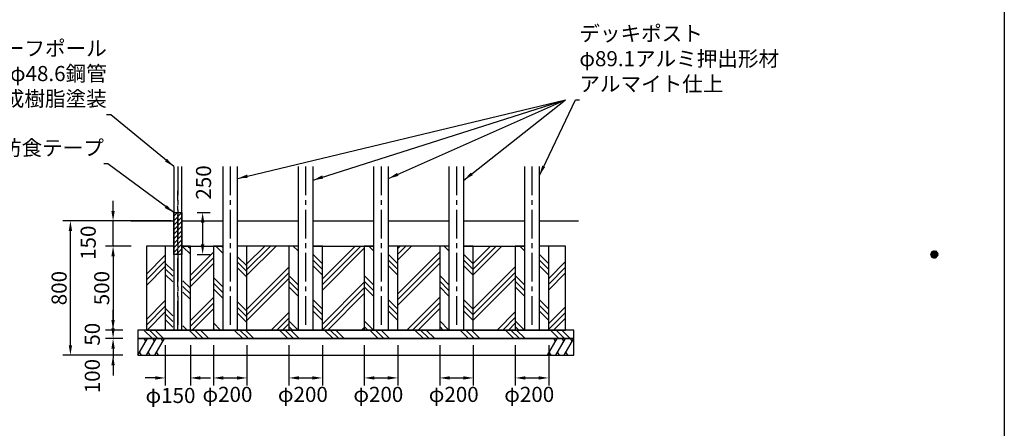
# Model space of a CAD drawing. Extents: x 0 to 29700, y 0 to 21000.
# Drawn here: x 19913 to 29700, y 9424 to 13481 of the extents above; entities that cross this region are included whole.
import ezdxf
from ezdxf.enums import TextEntityAlignment as Align

# ---------------------------------------------------------------- set-up
doc = ezdxf.new("R2010")
doc.units = 0
doc.header["$LTSCALE"] = 15
doc.linetypes.add('CENTER2', pattern=[28.575, 19.05, -3.175, 3.175, -3.175])
doc.layers.get('0').update_dxf_attribs({"linetype": 'CONTINUOUS'})
doc.layers.get('DEFPOINTS').update_dxf_attribs({"linetype": 'CONTINUOUS'})
for name, color, linetype in [('FOUND', 71, 'CONTINUOUS'), ('P001', 131, 'CONTINUOUS'), ('P008', 241, 'CONTINUOUS'), ('P919', 75, 'CONTINUOUS'), ('P_1CENTER', 2, 'CONTINUOUS'), ('P_2DIM', 6, 'CONTINUOUS'), ('P_5DRAWFRAME', 104, 'CONTINUOUS'), ('P_7THICK', 7, 'CONTINUOUS')]:
    doc.layers.add(name, color=color, linetype=linetype)
doc.styles.add('BIGFONT', font='simplex.shx', dxfattribs={"bigfont": 'bigfont.shx'})
doc.styles.get("Standard").update_dxf_attribs({"font": 'simplex.shx', "bigfont": 'bigfont.shx'})
doc.dimstyles.new('DIMBIGFONT$0', dxfattribs={"dimscale": 50, "dimtxt": 3, "dimasz": 2, "dimexe": 1.5, "dimexo": 3, "dimgap": 0.75, "dimtad": 1, "dimdec": 1, "dimdsep": 46, "dimtxsty": 'BIGFONT', "dimblk1": 'DOT', "dimblk2": 'DOT', "dimcen": 0, "dimclrt": 230, "dimadec": 0, "dimazin": 0, "dimtfac": 0.6, "dimtdec": 1, "dimtofl": 0, "dimtmove": 2, "dimatfit": 3, "dimldrblk": 'DOT', "dimfxl": 1, "dimtvp": 1, "dimtolj": 1, "dimarcsym": 0})
doc.dimstyles.new('DIMBIGFONT$7', dxfattribs={"dimscale": 50, "dimtxt": 3, "dimasz": 2, "dimexe": 1.5, "dimexo": 3, "dimgap": 0.75, "dimtad": 1, "dimdec": 1, "dimdsep": 46, "dimtxsty": 'BIGFONT', "dimcen": 0, "dimclrt": 230, "dimadec": 0, "dimazin": 0, "dimtfac": 0.6, "dimtdec": 1, "dimtofl": 0, "dimtmove": 0, "dimatfit": 3, "dimfxl": 1, "dimtvp": 1, "dimtolj": 1, "dimarcsym": 0})
doc.dimstyles.new('STANDARD$7', dxfattribs={"dimtxt": 3, "dimasz": 2, "dimexe": 1.5, "dimexo": 3, "dimgap": 0.75, "dimtad": 1, "dimdec": 1, "dimdsep": 46, "dimtxsty": 'STANDARD', "dimsah": 1, "dimcen": 0, "dimclrt": 230, "dimadec": 0, "dimazin": 0, "dimtfac": 0.6, "dimtdec": 1, "dimtofl": 0, "dimtmove": 0, "dimatfit": 3, "dimfxl": 1, "dimtolj": 1, "dimarcsym": 0})
pattern_1 = [(315, (18083.14, 8154), (224.506, 224.506), []), (315, (18111.2, 8182.08), (224.506, 224.506), []), (315, (18139.27, 8210.14), (224.506, 224.506), [])]
pattern_2 = [(315, (17332.55, 8154), (224.506, 224.506), []), (315, (17360.6, 8182.08), (224.506, 224.506), []), (315, (17388.68, 8210.14), (224.506, 224.506), [])]
pattern_3 = [(315, (15960.96, 8154), (224.506, 224.506), []), (315, (15989.02, 8182.08), (224.506, 224.506), []), (315, (16017.08, 8210.14), (224.506, 224.506), [])]
pattern_4 = [(315, (15833.12, 8154), (224.506, 224.506), []), (315, (15861.2, 8182.08), (224.506, 224.506), []), (315, (15889.25, 8210.14), (224.506, 224.506), [])]
pattern_5 = [(315, (16583.15, 8154), (224.506, 224.506), []), (315, (16611.2, 8182.08), (224.506, 224.506), []), (315, (16639.27, 8210.14), (224.506, 224.506), [])]

# ---------------------------------------------------------------- blocks, each defined once
blk = doc.blocks.new('DFP2')
at = {"color": 0}
for p, q in [((579.35, 223), (580.1, 223.75)), ((579.36, 222.87), (580.23, 223.74)), ((579.37, 223.16), (579.94, 223.73)), ((579.39, 222.76), (580.34, 223.71)), ((579.39, 223.24), (580.34, 222.29)), ((579.43, 222.66), (580.44, 223.67)), ((579.43, 223.34), (580.44, 222.33)), ((579.46, 223.4), (579.7, 223.64)), ((579.49, 222.57), (580.53, 223.61)), ((579.49, 223.43), (580.53, 222.39)), ((579.55, 222.49), (580.61, 223.55)), ((579.55, 223.51), (580.61, 222.45)), ((579.62, 223.58), (580.68, 222.52)), ((579.62, 222.42), (580.68, 223.48)), ((579.7, 223.64), (580.74, 222.6)), ((579.7, 222.36), (580.74, 223.4)), ((579.8, 223.69), (580.79, 222.7)), ((579.8, 222.31), (580.79, 223.3)), ((579.9, 223.72), (580.82, 222.8)), ((579.9, 222.28), (580.82, 223.2)), ((580.02, 223.75), (580.85, 222.92)), ((580.16, 223.75), (580.85, 223.06)), ((580.33, 223.71), (580.81, 223.23)), ((579.35, 223), (580.1, 222.25)), ((579.36, 223.13), (580.23, 222.26)), ((579.37, 222.84), (579.94, 222.27)), ((579.46, 222.6), (579.7, 222.36)), ((580.02, 222.25), (580.85, 223.08)), ((580.16, 222.25), (580.85, 222.94)), ((580.33, 222.29), (580.81, 222.77))]:
    blk.add_line(p, q, dxfattribs=at)
at = {"layer": 'DEFPOINTS', "color": 0}
blk.add_line((594, 420), (594, 0), dxfattribs=at)
at = {"color": 83, "ltscale": 0.5, "style": 'BIGFONT', "flags": 8}
for tag, p in [('REV05', (34.1, 32.19)), ('REV04', (34.1, 27.14)), ('REV03', (34.1, 21.89)), ('REV02', (34.1, 16.64)), ('REV01', (34.1, 11.39))]:
    blk.add_attdef(tag, text='', height=2, dxfattribs=at).set_placement(p, align=Align.BOTTOM_LEFT)
for tag, p in [('REVD5', (101.67, 32.19)), ('R5D', (116.23, 32.19)), ('R5C', (125.35, 32.19)), ('R5A', (134.48, 32.19)), ('REVD4', (101.67, 27.14)), ('R4D', (116.23, 27.14)), ('R4C', (125.35, 27.14)), ('R4A', (134.48, 27.14)), ('REVD3', (101.67, 21.89)), ('R3D', (116.23, 21.89)), ('R3C', (125.35, 21.89)), ('R3A', (134.48, 21.89)), ('REVD2', (101.67, 16.64)), ('R2D', (116.23, 16.64)), ('R2C', (125.35, 16.64)), ('R2A', (134.48, 16.64)), ('REVD1', (101.67, 11.39)), ('R1D', (116.23, 11.39)), ('R1C', (125.35, 11.39)), ('R1A', (134.48, 11.39))]:
    blk.add_attdef(tag, text='', height=2, dxfattribs=at).set_placement(p, align=Align.BOTTOM_CENTER)
at = {"color": 83, "ltscale": 0.5, "style": 'BIGFONT'}
for tag, height, p in [('PROJECT1', 4, (429.42, 29.5)), ('DATE', 3, (503.03, 29.02)), ('SCALE', 3, (542.35, 28.81)), ('PROJECT2', 4, (430.24, 20.28)), ('PROJECT3', 4, (430.24, 11.59)), ('DWGNO', 3, (513.51, 12.49))]:
    blk.add_attdef(tag, text='', height=height, dxfattribs=at).set_placement(p, align=Align.BOTTOM_CENTER)
blk = doc.blocks.new('*D99')
at = {"layer": 'DEFPOINTS', "color": 0}
for p in [(24838.4, 10399.7), (25171.7, 10399.7), (25171.7, 9924.3)]:
    blk.add_point(p, dxfattribs=at)
at = {"layer": 'P_2DIM', "color": 0, "lineweight": -2}
for p, q in [((24838.4, 10249.7), (24838.4, 9849.3)), ((25171.7, 10249.7), (25171.7, 9849.3)), ((24938.4, 9924.3), (25071.7, 9924.3))]:
    blk.add_line(p, q, dxfattribs=at)
at = {"layer": 'P_2DIM', "color": 0}
for points in [[(24938.4, 9941), (24938.4, 9907.7), (24838.4, 9924.3)], [(25071.7, 9907.7), (25071.7, 9941), (25171.7, 9924.3)]]:
    blk.add_solid(points, dxfattribs=at)
at = {"layer": 'P_2DIM', "color": 230, "insert": (24977.7, 9761), "char_height": 150, "attachment_point": 5, "style": 'BIGFONT'}
blk.add_mtext('\\A1;φ200', dxfattribs=at)
blk = doc.blocks.new('_DOT')
at = {"color": 0, "linetype": 'ByBlock'}
blk.add_line((-0.5, 0), (-1, 0), dxfattribs=at)
at = {"color": 0, "linetype": 'ByBlock', "const_width": 0.5}
blk.add_lwpolyline([(-0.25, 0, 1), (0.25, 0, 1)], format="xyb", close=True, dxfattribs=at)
blk = doc.blocks.new('*D100')
at = {"layer": 'DEFPOINTS', "color": 0}
for p in [(24087.8, 10399.7), (24421.1, 10399.7), (24421.1, 9924.3)]:
    blk.add_point(p, dxfattribs=at)
at = {"layer": 'P_2DIM', "color": 0, "lineweight": -2}
for p, q in [((24087.8, 10249.7), (24087.8, 9849.3)), ((24421.1, 10249.7), (24421.1, 9849.3)), ((24187.8, 9924.3), (24321.1, 9924.3))]:
    blk.add_line(p, q, dxfattribs=at)
at = {"layer": 'P_2DIM', "color": 0}
for points in [[(24187.8, 9941), (24187.8, 9907.7), (24087.8, 9924.3)], [(24321.1, 9907.7), (24321.1, 9941), (24421.1, 9924.3)]]:
    blk.add_solid(points, dxfattribs=at)
at = {"layer": 'P_2DIM', "color": 230, "insert": (24227.1, 9761), "char_height": 150, "attachment_point": 5, "style": 'BIGFONT'}
blk.add_mtext('\\A1;φ200', dxfattribs=at)
blk = doc.blocks.new('*D101')
at = {"layer": 'DEFPOINTS', "color": 0}
for p in [(22588.4, 10399.7), (22921.7, 10399.7), (22921.7, 9924.3)]:
    blk.add_point(p, dxfattribs=at)
at = {"layer": 'P_2DIM', "color": 0, "lineweight": -2}
for p, q in [((22588.4, 10249.7), (22588.4, 9849.3)), ((22921.7, 10249.7), (22921.7, 9849.3)), ((22688.4, 9924.3), (22821.7, 9924.3))]:
    blk.add_line(p, q, dxfattribs=at)
at = {"layer": 'P_2DIM', "color": 0}
for points in [[(22688.4, 9941), (22688.4, 9907.7), (22588.4, 9924.3)], [(22821.7, 9907.7), (22821.7, 9941), (22921.7, 9924.3)]]:
    blk.add_solid(points, dxfattribs=at)
at = {"layer": 'P_2DIM', "color": 230, "insert": (22727.7, 9761), "char_height": 150, "attachment_point": 5, "style": 'BIGFONT'}
blk.add_mtext('\\A1;φ200', dxfattribs=at)
blk = doc.blocks.new('*D102')
at = {"layer": 'DEFPOINTS', "color": 0}
for p in [(21838.5, 10399.7), (22171.9, 10399.7), (22171.9, 9924.3)]:
    blk.add_point(p, dxfattribs=at)
at = {"layer": 'P_2DIM', "color": 0, "lineweight": -2}
for p, q in [((21838.5, 10249.7), (21838.5, 9849.3)), ((22171.9, 10249.7), (22171.9, 9849.3)), ((21938.5, 9924.3), (22071.9, 9924.3))]:
    blk.add_line(p, q, dxfattribs=at)
at = {"layer": 'P_2DIM', "color": 0}
for points in [[(21938.5, 9941), (21938.5, 9907.7), (21838.5, 9924.3)], [(22071.9, 9907.7), (22071.9, 9941), (22171.9, 9924.3)]]:
    blk.add_solid(points, dxfattribs=at)
at = {"layer": 'P_2DIM', "color": 230, "insert": (21977.9, 9761), "char_height": 150, "attachment_point": 5, "style": 'BIGFONT'}
blk.add_mtext('\\A1;φ200', dxfattribs=at)
blk = doc.blocks.new('*D103')
at = {"layer": 'DEFPOINTS', "color": 0}
for p in [(23338.4, 10399.7), (23671.7, 10399.7), (23671.7, 9924.3)]:
    blk.add_point(p, dxfattribs=at)
at = {"layer": 'P_2DIM', "color": 0, "lineweight": -2}
for p, q in [((23338.4, 10249.7), (23338.4, 9849.3)), ((23671.7, 10249.7), (23671.7, 9849.3)), ((23438.4, 9924.3), (23571.7, 9924.3))]:
    blk.add_line(p, q, dxfattribs=at)
at = {"layer": 'P_2DIM', "color": 0}
for points in [[(23438.4, 9941), (23438.4, 9907.7), (23338.4, 9924.3)], [(23571.7, 9907.7), (23571.7, 9941), (23671.7, 9924.3)]]:
    blk.add_solid(points, dxfattribs=at)
at = {"layer": 'P_2DIM', "color": 230, "insert": (23477.7, 9761), "char_height": 150, "attachment_point": 5, "style": 'BIGFONT'}
blk.add_mtext('\\A1;φ200', dxfattribs=at)
blk = doc.blocks.new('*D104')
at = {"layer": 'DEFPOINTS', "color": 0}
for p in [(21525.6, 11566.3), (21525.6, 11149.7), (21731.4, 11149.7)]:
    blk.add_point(p, dxfattribs=at)
at = {"layer": 'P_2DIM', "color": 0, "lineweight": -2}
for p, q in [((21675.6, 11566.3), (21806.4, 11566.3)), ((21731.4, 11466.3), (21731.4, 11249.7)), ((21675.6, 11149.7), (21806.4, 11149.7))]:
    blk.add_line(p, q, dxfattribs=at)
at = {"layer": 'P_2DIM', "color": 0}
for points in [[(21748.1, 11466.3), (21714.8, 11466.3), (21731.4, 11566.3)], [(21714.8, 11249.7), (21748.1, 11249.7), (21731.4, 11149.7)]]:
    blk.add_solid(points, dxfattribs=at)
at = {"layer": 'P_2DIM', "color": 230, "insert": (21740.4, 11865.2), "char_height": 150, "attachment_point": 5, "rotation": 90, "style": 'BIGFONT'}
blk.add_mtext('\\A1;250', dxfattribs=at)
blk = doc.blocks.new('*D105')
at = {"layer": 'DEFPOINTS', "color": 0}
for p in [(21360.1, 10399.7), (21610.1, 10399.7), (21610.1, 9924.3)]:
    blk.add_point(p, dxfattribs=at)
at = {"layer": 'P_2DIM', "color": 0, "lineweight": -2}
for p, q in [((21360.1, 10249.7), (21360.1, 9849.3)), ((21610.1, 10249.7), (21610.1, 9849.3)), ((21260.1, 9924.3), (21160.1, 9924.3)), ((21710.1, 9924.3), (21810.1, 9924.3))]:
    blk.add_line(p, q, dxfattribs=at)
at = {"layer": 'P_2DIM', "color": 0}
for points in [[(21260.1, 9907.7), (21260.1, 9941), (21360.1, 9924.3)], [(21710.1, 9941), (21710.1, 9907.7), (21610.1, 9924.3)]]:
    blk.add_solid(points, dxfattribs=at)
at = {"layer": 'P_2DIM', "color": 230, "insert": (21411.8, 9750.3), "char_height": 150, "attachment_point": 5, "style": 'BIGFONT'}
blk.add_mtext('\\A1;φ150', dxfattribs=at)
blk = doc.blocks.new('*D106')
at = {"layer": 'DEFPOINTS', "color": 0}
for p in [(21171.8, 11233), (20841, 10399.7), (21088.5, 10399.7)]:
    blk.add_point(p, dxfattribs=at)
at = {"layer": 'P_2DIM', "color": 0, "lineweight": -2}
for p, q in [((21021.8, 11233), (20766, 11233)), ((20841, 11133), (20841, 10499.7)), ((20938.5, 10399.7), (20766, 10399.7))]:
    blk.add_line(p, q, dxfattribs=at)
at = {"layer": 'P_2DIM', "color": 0}
for points in [[(20857.6, 11133), (20824.3, 11133), (20841, 11233)], [(20824.3, 10499.7), (20857.6, 10499.7), (20841, 10399.7)]]:
    blk.add_solid(points, dxfattribs=at)
at = {"layer": 'P_2DIM', "color": 230, "insert": (20728.5, 10816.3), "char_height": 150, "attachment_point": 5, "rotation": 90, "style": 'BIGFONT'}
blk.add_mtext('\\A1;500', dxfattribs=at)
blk = doc.blocks.new('*D107')
at = {"layer": 'DEFPOINTS', "color": 0}
for p in [(20841, 11483), (21567.1, 11483), (21171.8, 11233)]:
    blk.add_point(p, dxfattribs=at)
at = {"layer": 'P_2DIM', "color": 0, "lineweight": -2}
for p, q in [((20841, 11583), (20841, 11683)), ((21417.1, 11483), (20766, 11483)), ((20841, 11233), (20841, 11483)), ((21021.8, 11233), (20766, 11233)), ((20841, 11133), (20841, 11033))]:
    blk.add_line(p, q, dxfattribs=at)
at = {"layer": 'P_2DIM', "color": 0}
for points in [[(20824.3, 11583), (20857.6, 11583), (20841, 11483)], [(20857.6, 11133), (20824.3, 11133), (20841, 11233)]]:
    blk.add_solid(points, dxfattribs=at)
at = {"layer": 'P_2DIM', "color": 230, "insert": (20593.6, 11266.7), "char_height": 150, "attachment_point": 5, "rotation": 90, "style": 'BIGFONT'}
blk.add_mtext('\\A1;150', dxfattribs=at)
blk = doc.blocks.new('*D108')
at = {"layer": 'DEFPOINTS', "color": 0}
for p in [(21088.5, 10399.7), (20841, 10316.3), (21088.5, 10316.3)]:
    blk.add_point(p, dxfattribs=at)
at = {"layer": 'P_2DIM', "color": 0, "lineweight": -2}
for p, q in [((20841, 10499.7), (20841, 10599.7)), ((20938.5, 10399.7), (20766, 10399.7)), ((20938.5, 10316.3), (20766, 10316.3)), ((20841, 10216.3), (20841, 10116.3))]:
    blk.add_line(p, q, dxfattribs=at)
at = {"layer": 'P_2DIM', "color": 0}
for points in [[(20824.3, 10499.7), (20857.6, 10499.7), (20841, 10399.7)], [(20857.6, 10216.3), (20824.3, 10216.3), (20841, 10316.3)]]:
    blk.add_solid(points, dxfattribs=at)
at = {"layer": 'P_2DIM', "color": 230, "insert": (20634.7, 10358), "char_height": 150, "attachment_point": 5, "rotation": 90, "style": 'BIGFONT'}
blk.add_mtext('\\A1;50', dxfattribs=at)
blk = doc.blocks.new('*D109')
at = {"layer": 'DEFPOINTS', "color": 0}
for p in [(20417.1, 11483), (21375.4, 11483), (20938.5, 10149.7)]:
    blk.add_point(p, dxfattribs=at)
at = {"layer": 'P_2DIM', "color": 0, "lineweight": -2}
for p, q in [((21225.4, 11483), (20342.1, 11483)), ((20417.1, 10249.7), (20417.1, 11383)), ((20788.5, 10149.7), (20342.1, 10149.7))]:
    blk.add_line(p, q, dxfattribs=at)
at = {"layer": 'P_2DIM', "color": 0}
for points in [[(20433.8, 11383), (20400.4, 11383), (20417.1, 11483)], [(20400.4, 10249.7), (20433.8, 10249.7), (20417.1, 10149.7)]]:
    blk.add_solid(points, dxfattribs=at)
at = {"layer": 'P_2DIM', "color": 230, "insert": (20304.6, 10816.3), "char_height": 150, "attachment_point": 5, "rotation": 90, "style": 'BIGFONT'}
blk.add_mtext('\\A1;800', dxfattribs=at)
blk = doc.blocks.new('*D110')
at = {"layer": 'DEFPOINTS', "color": 0}
for p in [(21088.5, 10316.3), (20841, 10149.7), (21088.5, 10149.7)]:
    blk.add_point(p, dxfattribs=at)
at = {"layer": 'P_2DIM', "color": 0, "lineweight": -2}
for p, q in [((20841, 10416.3), (20841, 10516.3)), ((20938.5, 10316.3), (20766, 10316.3)), ((20938.5, 10149.7), (20766, 10149.7)), ((20841, 10049.7), (20841, 9949.7))]:
    blk.add_line(p, q, dxfattribs=at)
at = {"layer": 'P_2DIM', "color": 0}
for points in [[(20824.3, 10416.3), (20857.6, 10416.3), (20841, 10316.3)], [(20857.6, 10049.7), (20824.3, 10049.7), (20841, 10149.7)]]:
    blk.add_solid(points, dxfattribs=at)
at = {"layer": 'P_2DIM', "color": 230, "insert": (20634.7, 9942.6), "char_height": 150, "attachment_point": 5, "rotation": 90, "style": 'BIGFONT'}
blk.add_mtext('\\A1;100', dxfattribs=at)

msp = doc.modelspace()

# ---------------------------------------------------------------- hatches: boundary and pattern name
at = {"layer": 'P008'}
h = msp.add_hatch(dxfattribs=at)
h.set_pattern_fill('ANSI31', color=256, scale=10, style=0)
h.set_pattern_definition([(45, (7919.16, 339.575), (-22.45064, 22.45064), [])])
h.paths.add_polyline_path([(21444.61, 11566.34), (21525.61, 11566.34), (21525.61, 11149.68), (21444.61, 11149.68)])
at = {"layer": 'P919'}
h = msp.add_hatch(dxfattribs=at)
h.set_pattern_fill('PLAST', color=256, scale=50, angle=45, style=0)
h.set_pattern_definition([(45, (16257.4, 6376.3), (-224.506, 224.506), []), (45, (16229.33, 6404.37), (-224.506, 224.506), []), (45, (16201.26, 6432.44), (-224.506, 224.506), [])])
h.paths.add_polyline_path([(25171.71, 11233.01), (25171.71, 10399.68), (25338.45, 10399.68), (25338.45, 11233.01)])
h.paths.add_polyline_path([(24421.12, 11233.01), (24421.12, 10399.68), (24838.38, 10399.68), (24838.38, 11233.01)])
h.paths.add_polyline_path([(24087.79, 10399.68), (24087.79, 11233.01), (23671.72, 11233.01), (23671.72, 10399.68)])
h.paths.add_polyline_path([(22921.69, 11233.01), (22921.69, 10399.68), (23338.38, 10399.68), (23338.38, 11233.01)])
h.paths.add_polyline_path([(22588.36, 10399.68), (22588.36, 11233.01), (22171.87, 11233.01), (22171.87, 10399.68)])
h.paths.add_polyline_path([(21838.54, 10399.68), (21838.54, 11233.01), (21610.11, 11233.01), (21610.11, 10399.68)])
h.paths.add_polyline_path([(21171.79, 11233.01), (21171.79, 10399.68), (21360.11, 10399.68), (21360.11, 11233.01)])
h = msp.add_hatch(dxfattribs=at)
h.set_pattern_fill('PLAST', color=256, scale=50, angle=315, style=0)
h.set_pattern_definition([(315, (13928.26, 8057.1), (224.506, 224.506), []), (315, (13956.32, 8085.17), (224.506, 224.506), []), (315, (13984.38, 8113.24), (224.506, 224.506), [])])
h.paths.add_polyline_path([(21434.69, 11233.01), (21360.11, 11233.01), (21360.11, 10399.68), (21434.69, 10399.68)])
h.paths.add_polyline_path([(21610.11, 10399.68), (21610.11, 11233.01), (21535.53, 11233.01), (21535.53, 10399.68)])
h = msp.add_hatch(dxfattribs=at)
h.set_pattern_fill('PLAST', color=256, scale=50, angle=315, style=0)
h.set_pattern_definition(pattern_3)
h.paths.add_polyline_path([(21930.95, 11233.01), (21838.54, 11233.01), (21838.54, 10399.68), (21930.95, 10399.68)])
h = msp.add_hatch(dxfattribs=at)
h.set_pattern_fill('PLAST', color=256, scale=50, angle=315, style=0)
h.set_pattern_definition(pattern_3)
h.paths.add_polyline_path([(22079.45, 11233.01), (22079.45, 10399.68), (22171.87, 10399.68), (22171.87, 11233.01)])
h = msp.add_hatch(dxfattribs=at)
h.set_pattern_fill('PLAST', color=256, scale=50, angle=315, style=0)
h.set_pattern_definition(pattern_4)
h.paths.add_polyline_path([(22680.78, 11233.01), (22588.36, 11233.01), (22588.36, 10399.68), (22680.78, 10399.68)])
h = msp.add_hatch(dxfattribs=at)
h.set_pattern_fill('PLAST', color=256, scale=50, angle=315, style=0)
h.set_pattern_definition(pattern_4)
h.paths.add_polyline_path([(22921.69, 10399.68), (22921.69, 11233.01), (22829.28, 11233.01), (22829.28, 10399.68)])
h = msp.add_hatch(dxfattribs=at)
h.set_pattern_fill('PLAST', color=256, scale=50, angle=315, style=0)
h.set_pattern_definition(pattern_5)
h.paths.add_polyline_path([(23430.8, 11233.01), (23338.38, 11233.01), (23338.38, 10399.68), (23430.8, 10399.68)])
h = msp.add_hatch(dxfattribs=at)
h.set_pattern_fill('PLAST', color=256, scale=50, angle=315, style=0)
h.set_pattern_definition(pattern_5)
h.paths.add_polyline_path([(23671.72, 10399.68), (23671.72, 11233.01), (23579.3, 11233.01), (23579.3, 10399.68)])
h = msp.add_hatch(dxfattribs=at)
h.set_pattern_fill('PLAST', color=256, scale=50, angle=315, style=0)
h.set_pattern_definition(pattern_2)
h.paths.add_polyline_path([(24180.2, 11233.01), (24087.79, 11233.01), (24087.79, 10399.68), (24180.2, 10399.68)])
h = msp.add_hatch(dxfattribs=at)
h.set_pattern_fill('PLAST', color=256, scale=50, angle=315, style=0)
h.set_pattern_definition(pattern_2)
h.paths.add_polyline_path([(24421.12, 10399.68), (24421.12, 11233.01), (24328.7, 11233.01), (24328.7, 10399.68)])
h = msp.add_hatch(dxfattribs=at)
h.set_pattern_fill('PLAST', color=256, scale=50, angle=315, style=0)
h.set_pattern_definition(pattern_1)
h.paths.add_polyline_path([(24930.8, 11233.01), (24838.38, 11233.01), (24838.38, 10399.68), (24930.8, 10399.68)])
h = msp.add_hatch(dxfattribs=at)
h.set_pattern_fill('PLAST', color=256, scale=50, angle=315, style=0)
h.set_pattern_definition(pattern_1)
h.paths.add_polyline_path([(25171.71, 10399.68), (25171.71, 11233.01), (25079.3, 11233.01), (25079.3, 10399.68)])
h = msp.add_hatch(dxfattribs=at)
h.set_pattern_fill('PLAST', color=256, scale=50, angle=315, style=0)
h.set_pattern_definition([(315, (25746.8, 12535.82), (224.506, 224.506), []), (315, (25774.85, 12563.88), (224.506, 224.506), []), (315, (25802.9, 12591.95), (224.506, 224.506), [])])
h.paths.add_polyline_path([(22680.78, 10399.68), (22588.36, 10399.68), (22005.2, 10399.68), (21930.95, 10399.68), (21838.54, 10399.68), (21610.11, 10399.68), (21485.11, 10399.68), (21434.69, 10399.68), (21360.11, 10399.68), (21171.79, 10399.68), (21088.45, 10399.68), (21088.45, 10316.34), (25388.45, 10316.34), (25421.79, 10316.34), (25421.79, 10399.68), (25079.3, 10399.68), (24930.8, 10399.68), (24838.38, 10399.68), (24421.12, 10399.68), (24254.45, 10399.68), (24180.2, 10399.68), (24087.79, 10399.68), (23505.05, 10399.68), (23430.8, 10399.68), (23338.38, 10399.68), (22921.69, 10399.68), (22829.28, 10399.68)])

# ---------------------------------------------------------------- linework, layer by layer
at = {"layer": 'FOUND'}
for p, q in [((21535.53, 11233.01), (21930.95, 11233.01)), ((22829.28, 11233.01), (23430.8, 11233.01))]:
    msp.add_line(p, q, dxfattribs=at)
for points in [[(21434.69, 11233.01), (21171.79, 11233.01), (21171.79, 10399.68), (25338.45, 10399.68), (25338.45, 11233.01), (25079.3, 11233.01)], [(21434.69, 11233.01), (21360.11, 11233.01), (21360.11, 10399.68), (21610.11, 10399.68), (21610.11, 11233.01), (21535.53, 11233.01)], [(21930.95, 11233.01), (21838.54, 11233.01), (21838.54, 10399.68), (22171.87, 10399.68), (22171.87, 11233.01), (22079.45, 11233.01)], [(22680.78, 11233.01), (22079.45, 11233.01)], [(22680.78, 11233.01), (22588.36, 11233.01), (22588.36, 10399.68), (22921.69, 10399.68), (22921.69, 11233.01), (22829.28, 11233.01)], [(23430.8, 11233.01), (23338.38, 11233.01), (23338.38, 10399.68), (23671.72, 10399.68), (23671.72, 11233.01), (23579.3, 11233.01)], [(24180.2, 11233.01), (23579.3, 11233.01)], [(24180.2, 11233.01), (24087.79, 11233.01), (24087.79, 10399.68), (24421.12, 10399.68), (24421.12, 11233.01), (24328.7, 11233.01)], [(24328.7, 11233.01), (24930.8, 11233.01)], [(24930.8, 11233.01), (24838.38, 11233.01), (24838.38, 10399.68), (25171.71, 10399.68), (25171.71, 11233.01), (25079.3, 11233.01)]]:
    msp.add_lwpolyline(points, dxfattribs=at)
for points in [[(21088.45, 10316.34), (25421.79, 10316.34), (25421.79, 10399.68), (21088.45, 10399.68)], [(21088.45, 10149.68), (25421.79, 10149.68), (25421.79, 10316.34), (21088.45, 10316.34)]]:
    msp.add_lwpolyline(points, close=True, dxfattribs=at)
at = {"layer": 'P001'}
for points in [[(21444.61, 12023.59), (21444.61, 10399.68), (21525.61, 10399.68), (21525.61, 12023.59)], [(21930.95, 12023.59), (21930.95, 10399.68), (22079.45, 10399.68), (22079.45, 12023.59)], [(22680.78, 12023.59), (22680.78, 10399.68), (22829.28, 10399.68), (22829.28, 12023.59)], [(23430.8, 12023.59), (23430.8, 10399.68), (23579.3, 10399.68), (23579.3, 12023.59)], [(24180.2, 12023.59), (24180.2, 10399.68), (24328.7, 10399.68), (24328.7, 12023.59)], [(24930.8, 12023.59), (24930.8, 10399.68), (25079.3, 10399.68), (25079.3, 12023.59)]]:
    msp.add_lwpolyline(points, dxfattribs=at)
at = {"layer": 'P008'}
msp.add_lwpolyline([(21444.61, 11566.34), (21525.61, 11566.34), (21525.61, 11149.68), (21444.61, 11149.68)], close=True, dxfattribs=at)
at = {"layer": 'P919'}
for p, q in [((21088.45, 10149.68), (21184.68, 10316.34)), ((21168.01, 10287.48), (21151.35, 10316.34)), ((21171.79, 10149.68), (21268.01, 10316.34)), ((21251.35, 10287.48), (21234.68, 10316.34)), ((21255.12, 10149.68), (21351.35, 10316.34)), ((21334.68, 10287.48), (21318.01, 10316.34)), ((25158.9, 10149.68), (25255.12, 10316.34)), ((25238.45, 10287.48), (25221.79, 10316.34)), ((25242.23, 10149.68), (25338.45, 10316.34)), ((25321.79, 10287.48), (25305.12, 10316.34)), ((25325.56, 10149.68), (25421.79, 10316.34)), ((25405.12, 10287.48), (25388.45, 10316.34)), ((21105.12, 10178.55), (21121.79, 10149.68)), ((21188.45, 10178.55), (21205.12, 10149.68)), ((21271.79, 10178.55), (21288.45, 10149.68)), ((25175.56, 10178.55), (25192.23, 10149.68)), ((25258.9, 10178.55), (25275.56, 10149.68)), ((25342.23, 10178.55), (25358.9, 10149.68))]:
    msp.add_line(p, q, dxfattribs=at)
at = {"layer": 'P_1CENTER', "linetype": 'CENTER2'}
for p, q in [((21485.11, 12023.59), (21485.11, 10399.68)), ((22005.2, 12023.59), (22005.2, 10399.68)), ((22755.03, 12023.59), (22755.03, 10399.68)), ((23505.05, 12023.59), (23505.05, 10399.68)), ((24254.45, 12023.59), (24254.45, 10399.68)), ((25005.05, 12023.59), (25005.05, 10399.68)), ((21485.11, 10399.68), (21485.11, 11783.72))]:
    msp.add_line(p, q, dxfattribs=at)
at = {"layer": 'P_7THICK'}
for p, q in [((21016.51, 11483.01), (21434.69, 11483.01)), ((21535.53, 11483.01), (21930.95, 11483.01)), ((22079.45, 11483.01), (22680.78, 11483.01)), ((22829.28, 11483.01), (23430.8, 11483.01)), ((23579.3, 11483.01), (24180.2, 11483.01)), ((24328.7, 11483.01), (24930.8, 11483.01)), ((25079.3, 11483.01), (25465.93, 11483.01))]:
    msp.add_line(p, q, dxfattribs=at)

# ---------------------------------------------------------------- block references
at = {"layer": 'P_5DRAWFRAME', "xscale": 50, "yscale": 50, "zscale": 50}
msp.add_blockref('DFP2', (0, 0), dxfattribs=at)

# ---------------------------------------------------------------- texts
at = {"layer": 'P_2DIM', "color": 230, "char_height": 150}
for s, insert, attachment_point in [('デッキポスト\\Pφ89.1アルミ押出形材\\P アルマイト仕上', (25475.86, 12722.57), 7), ('リーフポール\\Pφ48.6鋼管 \\P電気亜鉛メッキ 合成樹脂塗装', (20778.32, 12575.08), 9), ('防食テープ', (20749.79, 12087.07), 9)]:
    msp.add_mtext(s, dxfattribs=dict(at, insert=insert, attachment_point=attachment_point))

# ---------------------------------------------------------------- dimensions: what is measured, and where the dimension line sits
at = {"layer": 'P_2DIM'}
for base, p1, p2, override, picture, middle in [((21731.44, 11149.68), (21525.61, 11566.34), (21525.61, 11149.68), {"dimasz": 2, "dimlfac": 0.6}, '*D104', (21740.36, 11865.19)), ((20840.96, 11483.01), (21171.79, 11233.01), (21567.05, 11483.01), {"dimscale": 50, "dimasz": 2, "dimlfac": 0.6, "dimtofl": 1, "dimtmove": 2}, '*D107', (20593.59, 11266.68)), ((20840.96, 10149.68), (21088.45, 10316.34), (21088.45, 10149.68), {"dimscale": 50, "dimasz": 2, "dimlfac": 0.6}, '*D110', (20634.71, 9942.62))]:
    dim = msp.add_linear_dim(base=base, p1=p1, p2=p2, angle=90, dimstyle='DIMBIGFONT$0', override=override, dxfattribs=at)
    dim.commit()
    dim.dimension.update_dxf_attribs({"geometry": picture, "text_midpoint": middle, "dimtype": 160})
for base, p1, p2, picture, middle in [((20417.09, 11483.01), (20938.45, 10149.68), (21375.39, 11483.01), '*D109', (20304.59, 10816.34)), ((20840.96, 10399.68), (21171.79, 11233.01), (21088.45, 10399.68), '*D106', (20728.46, 10816.34)), ((20840.96, 10316.34), (21088.45, 10399.68), (21088.45, 10316.34), '*D108', (20634.71, 10358.01))]:
    dim = msp.add_linear_dim(base=base, p1=p1, p2=p2, angle=90, dimstyle='DIMBIGFONT$0', override={"dimscale": 50, "dimasz": 2, "dimlfac": 0.6}, dxfattribs=at)
    dim.commit()
    dim.dimension.update_dxf_attribs({"geometry": picture, "text_midpoint": middle})
for base, p1, p2, picture, middle in [((21610.11, 9924.34), (21360.11, 10399.68), (21610.11, 10399.68), '*D105', (21411.8, 9750.34)), ((22171.87, 9924.34), (21838.54, 10399.68), (22171.87, 10399.68), '*D102', (21977.86, 9761.04)), ((22921.69, 9924.34), (22588.36, 10399.68), (22921.69, 10399.68), '*D101', (22727.68, 9761.04)), ((23671.72, 9924.34), (23338.38, 10399.68), (23671.72, 10399.68), '*D103', (23477.71, 9761.04)), ((24421.12, 9924.34), (24087.79, 10399.68), (24421.12, 10399.68), '*D100', (24227.11, 9761.04)), ((25171.71, 9924.34), (24838.38, 10399.68), (25171.71, 10399.68), '*D99', (24977.71, 9761.04))]:
    dim = msp.add_linear_dim(base=base, p1=p1, p2=p2, text='φ<>', dimstyle='DIMBIGFONT$0', override={"dimasz": 2, "dimlfac": 0.6}, dxfattribs=at)
    dim.commit()
    dim.dimension.update_dxf_attribs({"geometry": picture, "text_midpoint": middle, "dimtype": 160})

# ---------------------------------------------------------------- leaders
for points in [[(22079.87, 11904.74), (25338.36, 12685.07)], [(22829.28, 11888.99), (25338.36, 12685.07)], [(23579.3, 11904.74), (25338.36, 12685.07)], [(24328.7, 11888.99), (25338.36, 12685.07)]]:
    msp.add_leader(points, dimstyle='DIMBIGFONT$7', dxfattribs=at)
at = {"layer": 'P_2DIM', "annotation_type": 0, "has_hookline": 1}
for points, hookline_direction in [([(25078.34, 11935.6), (25436.36, 12685.07), (25438.36, 12685.07)], 0), ([(21444.61, 12023.59), (20817.82, 12537.58), (20815.82, 12537.58)], 1), ([(21444.61, 11566.34), (20789.29, 12049.57), (20787.29, 12049.57)], 1)]:
    msp.add_leader(points, dimstyle='STANDARD$7', override={"dimscale": 50, "dimtvp": 1}, dxfattribs=dict(at, hookline_direction=hookline_direction))

doc.saveas('drawing.dxf')
